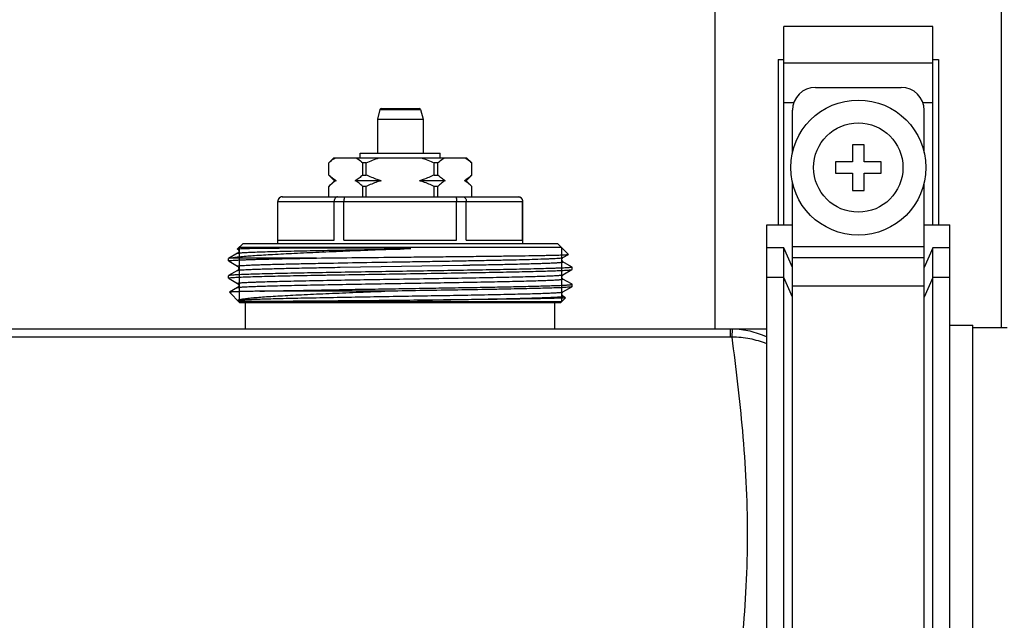
# Model space of a CAD drawing. Units: millimetres. Extents: x 0 to 841, y 0 to 594.
# Drawn here: x 449 to 535, y 184 to 236 of the extents above; entities that cross this region are included whole.
import ezdxf

# ---------------------------------------------------------------- set-up
doc = ezdxf.new("R2010")
doc.units = ezdxf.units.MM
doc.header["$LTSCALE"] = 46.255
doc.layers.get('0').update_dxf_attribs({"linetype": 'CONTINUOUS'})
doc.layers.add('A_STD', color=7, linetype='CONTINUOUS')

msp = doc.modelspace()

# ---------------------------------------------------------------- linework, layer by layer
at = {"color": 7, "linetype": 'Continuous'}
for p, q in [((509.993, 209.124), (509.993, 373.324)), ((534.993, 209.224), (534.993, 373.224)), ((528.993, 235.555), (515.993, 235.555)), ((515.993, 218.224), (515.993, 235.555)), ((528.993, 218.224), (528.993, 235.555)), ((515.493, 232.668), (515.993, 232.668)), ((515.493, 232.668), (515.493, 218.224)), ((515.993, 232.379), (528.993, 232.379)), ((528.993, 232.668), (529.493, 232.668)), ((529.493, 232.668), (529.493, 218.224)), ((518.743, 230.224), (526.243, 230.224)), ((515.993, 228.915), (516.868, 228.915)), ((528.119, 228.915), (528.993, 228.915)), ((480.723, 228.3), (480.493, 227.441)), ((480.723, 228.3), (484.263, 228.3)), ((480.82, 228.374), (484.167, 228.374)), ((484.263, 228.3), (484.493, 227.441)), ((516.743, 224.546), (516.743, 228.224)), ((528.243, 224.546), (528.243, 228.224)), ((480.493, 227.441), (484.493, 227.441)), ((480.493, 227.441), (480.493, 224.474)), ((484.493, 227.441), (484.493, 224.474)), ((478.993, 224.474), (485.993, 224.474)), ((478.993, 224.074), (478.993, 224.474)), ((485.993, 224.074), (485.993, 224.474)), ((522.993, 225.224), (521.993, 225.224)), ((521.993, 225.224), (521.993, 223.724)), ((522.993, 223.724), (522.993, 225.224)), ((476.243, 223.624), (476.693, 224.074)), ((476.246, 223.624), (476.243, 223.624)), ((476.243, 222.574), (476.243, 223.624)), ((476.246, 222.574), (476.246, 223.624)), ((476.693, 224.074), (488.293, 224.074)), ((479.525, 223.624), (479.214, 223.624)), ((479.214, 222.574), (479.214, 223.624)), ((479.525, 222.574), (479.525, 223.624)), ((485.772, 223.624), (485.462, 223.624)), ((485.462, 222.574), (485.462, 223.624)), ((485.772, 222.574), (485.772, 223.624)), ((488.743, 223.624), (488.293, 224.074)), ((488.743, 223.624), (488.741, 223.624)), ((488.741, 222.574), (488.741, 223.624)), ((488.743, 222.574), (488.743, 223.624)), ((521.993, 223.724), (520.493, 223.724)), ((520.493, 223.724), (520.493, 222.724)), ((524.493, 223.724), (522.993, 223.724)), ((524.493, 222.724), (524.493, 223.724)), ((520.493, 222.724), (521.993, 222.724)), ((521.993, 222.724), (521.993, 221.224)), ((522.993, 222.724), (524.493, 222.724)), ((522.993, 221.224), (522.993, 222.724)), ((476.243, 222.574), (476.246, 222.574)), ((476.243, 222.574), (476.743, 222.074)), ((476.743, 222.074), (476.243, 221.574)), ((476.892, 222.074), (476.743, 222.074)), ((480.816, 222.074), (478.569, 222.074)), ((479.214, 222.574), (479.525, 222.574)), ((486.418, 222.074), (484.17, 222.074)), ((485.462, 222.574), (485.772, 222.574)), ((488.243, 222.074), (488.095, 222.074)), ((488.743, 222.574), (488.243, 222.074)), ((488.243, 222.074), (488.743, 221.574)), ((488.741, 222.574), (488.743, 222.574)), ((516.743, 167.044), (516.743, 221.902)), ((528.243, 167.044), (528.243, 221.902)), ((476.246, 221.574), (476.243, 221.574)), ((476.243, 220.674), (476.243, 221.574)), ((476.246, 220.674), (476.246, 221.574)), ((479.525, 221.574), (479.214, 221.574)), ((479.214, 220.674), (479.214, 221.574)), ((479.525, 220.674), (479.525, 221.574)), ((485.772, 221.574), (485.462, 221.574)), ((485.462, 220.674), (485.462, 221.574)), ((485.772, 220.674), (485.772, 221.574)), ((488.743, 221.574), (488.741, 221.574)), ((488.741, 220.674), (488.741, 221.574)), ((488.743, 220.674), (488.743, 221.574)), ((521.993, 221.224), (522.993, 221.224)), ((471.793, 220.274), (493.193, 220.274)), ((471.793, 216.574), (471.793, 220.274)), ((471.804, 216.874), (471.804, 220.274)), ((472.193, 220.674), (492.793, 220.674)), ((476.728, 216.874), (476.728, 220.274)), ((477.57, 216.874), (477.57, 220.274)), ((487.417, 216.874), (487.417, 220.274)), ((488.259, 216.874), (488.259, 220.274)), ((493.182, 216.874), (493.182, 220.274)), ((493.193, 216.574), (493.193, 220.274)), ((514.493, 218.224), (516.743, 218.224)), ((514.493, 167.379), (514.493, 218.224)), ((528.243, 218.224), (530.493, 218.224)), ((530.493, 167.379), (530.493, 218.224)), ((471.804, 216.874), (476.728, 216.874)), ((477.57, 216.874), (487.417, 216.874)), ((488.259, 216.874), (493.182, 216.874)), ((468.289, 216.108), (468.283, 216.114)), ((468.284, 216.115), (468.743, 216.574)), ((496.573, 216.244), (468.413, 216.244)), ((496.243, 216.574), (468.743, 216.574)), ((497.178, 215.639), (496.243, 216.574)), ((515.993, 216.211), (514.493, 216.211)), ((516.743, 214.488), (515.993, 216.211)), ((515.993, 156.894), (515.993, 216.211)), ((516.743, 216.342), (528.243, 216.342)), ((528.993, 216.211), (528.243, 214.488)), ((530.493, 216.211), (528.993, 216.211)), ((528.993, 156.894), (528.993, 216.211)), ((467.499, 215.284), (467.493, 215.278)), ((467.493, 215.071), (467.493, 215.278)), ((468.289, 215.741), (467.499, 215.284)), ((467.499, 215.064), (467.541, 215.04)), ((467.541, 215.04), (468.289, 214.608)), ((475.177, 215.324), (467.779, 215.324)), ((496.697, 215.358), (497.177, 215.635)), ((497.451, 214.556), (496.697, 214.991)), ((497.177, 215.635), (497.178, 215.639)), ((516.743, 215.358), (528.243, 215.358)), ((468.289, 214.241), (467.499, 213.784)), ((476.193, 214.88), (476.237, 214.881)), ((477.242, 214.519), (487.945, 214.703)), ((487.945, 214.703), (487.962, 214.703)), ((487.962, 214.703), (488.052, 214.705)), ((488.052, 214.705), (488.576, 214.714)), ((488.576, 214.714), (488.593, 214.715)), ((488.593, 214.715), (488.663, 214.716)), ((496.697, 213.858), (497.488, 214.314)), ((497.488, 214.534), (497.451, 214.556)), ((497.488, 214.534), (497.493, 214.528)), ((497.488, 214.314), (497.493, 214.321)), ((497.493, 214.321), (497.493, 214.528)), ((467.499, 213.784), (467.493, 213.778)), ((467.493, 213.571), (467.493, 213.778)), ((467.493, 213.571), (467.499, 213.564)), ((467.499, 213.564), (467.541, 213.54)), ((467.541, 213.54), (468.289, 213.108)), ((496.697, 213.491), (496.697, 213.491)), ((497.451, 213.056), (496.697, 213.491)), ((515.993, 213.629), (514.493, 213.629)), ((516.743, 211.905), (515.993, 213.629)), ((528.993, 213.629), (528.243, 211.905)), ((530.493, 213.629), (528.993, 213.629)), ((468.289, 212.741), (467.588, 212.336)), ((468.289, 212.741), (468.289, 212.741)), ((481.136, 212.424), (470.235, 212.424)), ((496.697, 212.358), (497.488, 212.814)), ((497.488, 213.034), (497.451, 213.056)), ((497.493, 213.028), (497.488, 213.034)), ((497.493, 212.821), (497.493, 213.028)), ((516.743, 212.89), (528.243, 212.89)), ((467.588, 212.336), (467.586, 212.331)), ((468.493, 211.424), (467.586, 212.331)), ((496.493, 211.424), (496.925, 211.856)), ((496.697, 211.991), (496.697, 211.991)), ((496.923, 211.86), (496.697, 211.991)), ((496.925, 211.856), (496.923, 211.86)), ((496.573, 211.504), (468.413, 211.504)), ((496.493, 211.424), (468.493, 211.424)), ((468.993, 209.124), (468.993, 211.424)), ((495.993, 209.124), (495.993, 211.424)), ((514.493, 209.124), (200.493, 209.124)), ((511.324, 208.413), (511.324, 209.124)), ((535.493, 209.224), (532.493, 209.224)), ((511.324, 208.413), (203.663, 208.413))]:
    msp.add_line(p, q, dxfattribs=at)
at = {"color": 2, "linetype": 'Continuous'}
for p, q in [((468.413, 216.244), (468.413, 211.504)), ((496.573, 216.244), (496.573, 211.504))]:
    msp.add_line(p, q, dxfattribs=at)
at = {"color": 7, "linetype": 'Continuous'}
for radius in [5.9, 3.9]:
    msp.add_circle((522.493, 223.224), radius, dxfattribs=at)
for centre, radius, start, end in [((518.743, 228.224), 2, 90, 180), ((526.243, 228.224), 2, 0, 90), ((480.82, 228.274), 0.1, 90, 165), ((484.167, 228.274), 0.1, 15, 90), ((472.193, 220.274), 0.4, 90, 180), ((472.2, 220.283), 0.392, 90.00904, 96.18887), ((492.793, 220.274), 0.4, 0, 90), ((468.203, 215.952), 0.178, 43.30379, 50.32354), ((511.324, 201.921), 7.203, 88.45017, 90.00135), ((511.324, 203.015), 5.398, 88.38631, 90.00134)]:
    msp.add_arc(centre, radius, start, end, dxfattribs=at)
for points, knots in [([(476.246, 223.624), (476.291, 223.667), (476.468, 223.83), (476.659, 223.979), (476.81, 224.074)], [0, 0, 0, 0, 0.259275, 1, 1, 1, 1]), ([(478.651, 224.074), (478.7, 224.043), (478.899, 223.908), (479.082, 223.75), (479.214, 223.624)], [0, 0, 0, 0, 0.240707, 1, 1, 1, 1]), ([(485.772, 223.624), (485.817, 223.667), (485.995, 223.83), (486.185, 223.979), (486.336, 224.074)], [0, 0, 0, 0, 0.259275, 1, 1, 1, 1]), ([(488.177, 224.074), (488.226, 224.043), (488.425, 223.908), (488.608, 223.75), (488.741, 223.624)], [0, 0, 0, 0, 0.240707, 1, 1, 1, 1]), ([(476.892, 222.074), (476.777, 222.141), (476.553, 222.298), (476.348, 222.478), (476.246, 222.574)], [0, 0, 0, 0, 0.485559, 1, 1, 1, 1]), ([(476.892, 222.074), (476.777, 222.008), (476.553, 221.851), (476.348, 221.671), (476.246, 221.574)], [0, 0, 0, 0, 0.485559, 1, 1, 1, 1]), ([(479.214, 222.574), (479.113, 222.478), (478.908, 222.298), (478.683, 222.141), (478.569, 222.074)], [0, 0, 0, 0, 0.514442, 1, 1, 1, 1]), ([(479.214, 221.574), (479.113, 221.671), (478.908, 221.851), (478.683, 222.008), (478.569, 222.074)], [0, 0, 0, 0, 0.514442, 1, 1, 1, 1]), ([(480.816, 222.074), (480.705, 222.107), (480.265, 222.247), (479.838, 222.426), (479.525, 222.574)], [0, 0, 0, 0, 0.250086, 1, 1, 1, 1]), ([(480.816, 222.074), (480.705, 222.042), (480.265, 221.902), (479.838, 221.723), (479.525, 221.574)], [0, 0, 0, 0, 0.250086, 1, 1, 1, 1]), ([(485.462, 222.574), (485.149, 222.426), (484.722, 222.247), (484.281, 222.107), (484.17, 222.074)], [0, 0, 0, 0, 0.749914, 1, 1, 1, 1]), ([(485.462, 221.574), (485.149, 221.723), (484.722, 221.902), (484.281, 222.042), (484.17, 222.074)], [0, 0, 0, 0, 0.749914, 1, 1, 1, 1]), ([(486.418, 222.074), (486.304, 222.141), (486.079, 222.298), (485.874, 222.478), (485.772, 222.574)], [0, 0, 0, 0, 0.485559, 1, 1, 1, 1]), ([(486.418, 222.074), (486.304, 222.008), (486.079, 221.851), (485.874, 221.671), (485.772, 221.574)], [0, 0, 0, 0, 0.485559, 1, 1, 1, 1]), ([(488.741, 222.574), (488.639, 222.478), (488.434, 222.298), (488.209, 222.141), (488.095, 222.074)], [0, 0, 0, 0, 0.514442, 1, 1, 1, 1]), ([(488.741, 221.574), (488.639, 221.671), (488.434, 221.851), (488.209, 222.008), (488.095, 222.074)], [0, 0, 0, 0, 0.514442, 1, 1, 1, 1]), ([(472.158, 220.672), (472.111, 220.667), (472.017, 220.639), (471.9, 220.549), (471.823, 220.422), (471.804, 220.324), (471.804, 220.274)], [0, 0, 0, 0, 0.245669, 0.493926, 0.745684, 1, 1, 1, 1]), ([(477.025, 220.674), (476.986, 220.674), (476.904, 220.651), (476.806, 220.56), (476.742, 220.428), (476.728, 220.327), (476.728, 220.274)], [0, 0, 0, 0, 0.212154, 0.447411, 0.713328, 1, 1, 1, 1]), ([(477.668, 220.674), (477.652, 220.674), (477.629, 220.647), (477.612, 220.606), (477.597, 220.556), (477.586, 220.496), (477.573, 220.401), (477.57, 220.326), (477.57, 220.274)], [0, 0, 0, 0, 0.112014, 0.205918, 0.326529, 0.471196, 0.63567, 1, 1, 1, 1]), ([(487.318, 220.674), (487.334, 220.674), (487.357, 220.647), (487.375, 220.606), (487.389, 220.556), (487.401, 220.496), (487.413, 220.401), (487.417, 220.326), (487.417, 220.274)], [0, 0, 0, 0, 0.112014, 0.205918, 0.326529, 0.471196, 0.63567, 1, 1, 1, 1]), ([(487.962, 220.674), (488, 220.674), (488.083, 220.651), (488.18, 220.56), (488.244, 220.428), (488.259, 220.327), (488.259, 220.274)], [0, 0, 0, 0, 0.212154, 0.447411, 0.713328, 1, 1, 1, 1]), ([(492.787, 220.674), (492.837, 220.674), (492.941, 220.654), (493.072, 220.566), (493.161, 220.433), (493.182, 220.327), (493.182, 220.274)], [0, 0, 0, 0, 0.2456, 0.493625, 0.745376, 1, 1, 1, 1]), ([(482.822, 216.114), (481.139, 216.047), (478.667, 215.951), (475.474, 215.817), (473.332, 215.72), (471.456, 215.625), (469.901, 215.53), (468.826, 215.448), (468.16, 215.378), (467.894, 215.343), (467.779, 215.324)], [0, 0, 0, 0, 0.335353, 0.492586, 0.636304, 0.762205, 0.866614, 0.946583, 0.97671, 1, 1, 1, 1]), ([(468.284, 216.115), (468.287, 216.118), (468.303, 216.121), (468.333, 216.126), (468.381, 216.13), (468.418, 216.133), (468.439, 216.135)], [0, 0, 0, 0, 0.092805, 0.289304, 0.591609, 1, 1, 1, 1]), ([(468.289, 215.741), (468.301, 215.747), (468.338, 215.755), (468.408, 215.767), (468.513, 215.777), (468.651, 215.789), (468.823, 215.8), (469.027, 215.812), (469.263, 215.823), (469.64, 215.84), (470.188, 215.86), (470.931, 215.883), (471.786, 215.906), (472.742, 215.929), (473.792, 215.952), (475.349, 215.984), (477.445, 216.023), (480.086, 216.068), (481.9, 216.099), (482.822, 216.114)], [0, 0, 0, 0, 0.002681, 0.007633, 0.014881, 0.02442, 0.03623, 0.050284, 0.066552, 0.084995, 0.128225, 0.179563, 0.238524, 0.304542, 0.376988, 0.455171, 0.625711, 0.809652, 1, 1, 1, 1]), ([(468.289, 216.108), (468.291, 216.107), (468.301, 216.101), (468.31, 216.095), (468.317, 216.089)], [0, 0, 0, 0, 0.1912, 1, 1, 1, 1]), ([(468.333, 216.074), (468.343, 216.063), (468.364, 216.034), (468.387, 215.983), (468.396, 215.923), (468.384, 215.848), (468.346, 215.783), (468.305, 215.75), (468.289, 215.741)], [0, 0, 0, 0, 0.121721, 0.273, 0.433258, 0.592336, 0.861098, 1, 1, 1, 1]), ([(468.439, 216.135), (468.524, 216.14), (468.734, 216.149), (469.308, 216.166), (470.304, 216.182), (471.806, 216.199), (473.298, 216.21), (474.663, 216.217), (475.794, 216.221), (476.983, 216.224), (478.005, 216.225), (478.844, 216.224), (479.486, 216.223), (480.135, 216.221), (480.788, 216.218), (481.335, 216.214), (481.775, 216.21), (482.105, 216.206), (482.435, 216.201), (482.711, 216.195), (482.931, 216.19), (483.069, 216.186), (483.179, 216.181), (483.248, 216.178), (483.296, 216.175), (483.324, 216.173), (483.344, 216.171), (483.361, 216.169), (483.375, 216.168), (483.385, 216.166), (483.396, 216.165), (483.404, 216.163), (483.417, 216.158), (483.408, 216.154), (483.406, 216.153)], [0, 0, 0, 0, 0.017066, 0.042074, 0.11503, 0.216395, 0.342687, 0.413846, 0.489538, 0.569105, 0.651855, 0.6942, 0.73707, 0.780373, 0.824018, 0.867913, 0.889925, 0.911966, 0.934026, 0.956095, 0.96713, 0.978165, 0.983683, 0.9892, 0.991959, 0.993338, 0.994717, 0.996096, 0.996784, 0.997472, 0.998158, 0.998834, 0.999422, 1, 1, 1, 1]), ([(483.406, 216.153), (483.394, 216.15), (483.37, 216.147), (483.322, 216.141), (483.262, 216.137), (483.189, 216.132), (483.091, 216.126), (482.969, 216.12), (482.871, 216.116), (482.822, 216.114)], [0, 0, 0, 0, 0.061041, 0.123072, 0.247744, 0.372774, 0.498002, 0.748832, 1, 1, 1, 1]), ([(467.493, 215.071), (467.493, 215.075), (467.507, 215.082), (467.531, 215.088), (467.573, 215.096), (467.63, 215.104), (467.705, 215.111), (467.835, 215.123), (468.039, 215.136), (468.331, 215.152), (468.686, 215.167), (469.101, 215.183), (469.575, 215.199), (470.106, 215.214), (470.92, 215.236), (472.061, 215.263), (473.562, 215.294), (474.621, 215.314), (475.177, 215.324)], [0, 0, 0, 0, 0.001486, 0.004863, 0.010315, 0.017873, 0.027543, 0.039318, 0.069136, 0.107217, 0.153393, 0.207469, 0.269205, 0.338335, 0.414553, 0.586888, 0.783186, 1, 1, 1, 1]), ([(467.499, 215.064), (467.498, 215.065), (467.496, 215.066), (467.493, 215.069), (467.493, 215.071)], [0, 0, 0, 0, 0.336669, 1, 1, 1, 1]), ([(467.779, 215.324), (467.742, 215.321), (467.678, 215.316), (467.595, 215.306), (467.538, 215.297), (467.508, 215.29), (467.499, 215.284)], [0, 0, 0, 0, 0.387046, 0.682633, 0.886539, 1, 1, 1, 1]), ([(475.177, 215.324), (476.357, 215.338), (478.793, 215.364), (481.862, 215.395), (484.373, 215.421), (486.227, 215.44), (488.018, 215.459), (489.716, 215.478), (491.293, 215.497), (492.723, 215.517), (493.812, 215.533), (494.591, 215.547), (495.102, 215.556), (495.56, 215.566), (495.964, 215.576), (496.31, 215.585), (496.6, 215.595), (496.804, 215.603), (496.937, 215.61), (497.015, 215.615), (497.077, 215.62), (497.124, 215.624), (497.156, 215.629), (497.172, 215.632), (497.177, 215.635)], [0, 0, 0, 0, 0.160786, 0.332198, 0.418443, 0.503176, 0.585011, 0.662605, 0.734679, 0.800039, 0.857598, 0.883145, 0.906392, 0.92724, 0.945602, 0.961399, 0.974566, 0.985044, 0.989262, 0.992792, 0.995631, 0.997777, 0.99923, 1, 1, 1, 1]), ([(476.237, 214.881), (477.353, 214.902), (479.644, 214.942), (482.523, 214.99), (484.862, 215.03), (486.579, 215.059), (488.232, 215.089), (489.797, 215.118), (491.247, 215.148), (492.561, 215.177), (493.718, 215.207), (494.576, 215.232), (495.171, 215.253), (495.544, 215.267), (495.867, 215.282), (496.137, 215.297), (496.354, 215.311), (496.501, 215.324), (496.592, 215.335), (496.64, 215.342), (496.673, 215.349), (496.691, 215.354), (496.697, 215.358)], [0, 0, 0, 0, 0.163532, 0.335878, 0.42202, 0.506352, 0.58756, 0.664382, 0.735622, 0.800172, 0.857027, 0.905304, 0.925986, 0.944254, 0.960037, 0.973275, 0.983918, 0.991928, 0.994938, 0.997283, 0.998966, 1, 1, 1, 1]), ([(488.663, 214.716), (489.254, 214.727), (490.38, 214.749), (491.976, 214.783), (493.189, 214.812), (494.053, 214.835), (494.614, 214.852), (495.113, 214.869), (495.546, 214.886), (495.865, 214.901), (496.085, 214.913), (496.225, 214.922), (496.347, 214.93), (496.451, 214.939), (496.536, 214.947), (496.604, 214.955), (496.653, 214.963), (496.684, 214.971), (496.698, 214.977), (496.704, 214.981), (496.703, 214.988), (496.699, 214.99), (496.697, 214.991)], [0, 0, 0, 0, 0.219787, 0.419229, 0.594209, 0.671375, 0.741117, 0.803073, 0.856927, 0.902401, 0.921921, 0.939265, 0.95441, 0.967336, 0.978032, 0.98649, 0.992708, 0.996704, 0.997901, 0.998633, 0.99917, 1, 1, 1, 1]), ([(496.697, 214.991), (496.636, 215.026), (496.551, 215.174), (496.636, 215.323), (496.697, 215.358)], [0, 0, 0, 0, 0.500712, 1, 1, 1, 1]), ([(467.493, 213.571), (467.493, 213.573), (467.5, 213.579), (467.513, 213.584), (467.536, 213.589), (467.583, 213.598), (467.664, 213.608), (467.788, 213.619), (467.946, 213.63), (468.139, 213.642), (468.366, 213.653), (468.626, 213.665), (468.919, 213.676), (469.374, 213.692), (470.018, 213.712), (470.878, 213.735), (471.848, 213.758), (472.918, 213.781), (474.079, 213.804), (475.32, 213.827), (477.099, 213.859), (479.429, 213.897), (482.289, 213.943), (485.157, 213.988), (487.925, 214.034), (490.12, 214.073), (491.748, 214.104), (492.846, 214.128), (493.845, 214.151), (494.737, 214.173), (495.513, 214.196), (496.084, 214.216), (496.477, 214.232), (496.723, 214.244), (496.935, 214.255), (497.113, 214.267), (497.257, 214.278), (497.365, 214.289), (497.434, 214.299), (497.47, 214.308), (497.483, 214.312), (497.488, 214.314)], [0, 0, 0, 0, 0.000244, 0.000728, 0.001492, 0.002544, 0.005519, 0.009658, 0.014954, 0.021395, 0.028968, 0.037653, 0.047433, 0.058284, 0.083091, 0.111842, 0.144267, 0.180057, 0.218874, 0.260353, 0.3041, 0.396725, 0.493255, 0.590045, 0.683442, 0.769919, 0.809529, 0.846213, 0.879623, 0.909444, 0.935395, 0.95723, 0.966538, 0.974744, 0.981829, 0.987775, 0.992571, 0.996206, 0.998677, 0.999479, 1, 1, 1, 1]), ([(497.493, 214.528), (497.493, 214.525), (497.487, 214.52), (497.473, 214.515), (497.451, 214.509), (497.404, 214.501), (497.322, 214.491), (497.199, 214.48), (497.04, 214.469), (496.847, 214.457), (496.621, 214.446), (496.36, 214.434), (496.067, 214.423), (495.613, 214.407), (494.969, 214.387), (494.109, 214.364), (493.139, 214.341), (492.069, 214.318), (490.907, 214.295), (489.667, 214.272), (487.888, 214.24), (485.558, 214.202), (482.698, 214.156), (479.829, 214.11), (477.062, 214.065), (474.866, 214.026), (473.238, 213.994), (472.141, 213.971), (471.142, 213.948), (470.25, 213.925), (469.474, 213.902), (468.903, 213.883), (468.51, 213.866), (468.264, 213.855), (468.052, 213.843), (467.874, 213.832), (467.73, 213.821), (467.622, 213.81), (467.553, 213.8), (467.516, 213.791), (467.504, 213.787), (467.499, 213.784)], [0, 0, 0, 0, 0.000244, 0.000728, 0.001492, 0.002544, 0.005519, 0.009658, 0.014954, 0.021395, 0.028968, 0.037653, 0.047433, 0.058283, 0.08309, 0.111842, 0.144267, 0.180057, 0.218875, 0.260353, 0.3041, 0.396725, 0.493254, 0.590045, 0.683442, 0.769919, 0.809529, 0.846213, 0.879623, 0.909444, 0.935394, 0.95723, 0.966538, 0.974744, 0.981829, 0.987775, 0.992571, 0.996206, 0.998677, 0.999479, 1, 1, 1, 1]), ([(468.289, 214.608), (468.263, 214.623), (468.383, 214.644), (468.442, 214.651), (468.533, 214.66), (468.632, 214.668), (468.804, 214.68), (469.06, 214.695), (469.42, 214.712), (469.845, 214.728), (470.334, 214.745), (470.886, 214.762), (471.736, 214.786), (472.93, 214.814), (474.501, 214.848), (475.611, 214.869), (476.193, 214.88)], [0, 0, 0, 0, 0.011617, 0.020064, 0.03075, 0.043667, 0.058805, 0.095662, 0.141142, 0.195017, 0.257016, 0.326827, 0.404096, 0.579405, 0.779391, 1, 1, 1, 1]), ([(468.289, 214.608), (468.311, 214.596), (468.366, 214.546), (468.411, 214.424), (468.366, 214.304), (468.311, 214.253), (468.289, 214.241)], [0, 0, 0, 0, 0.173531, 0.501539, 0.826243, 1, 1, 1, 1]), ([(468.289, 214.241), (468.297, 214.245), (468.32, 214.251), (468.363, 214.26), (468.425, 214.268), (468.505, 214.276), (468.604, 214.285), (468.772, 214.297), (469.028, 214.312), (469.387, 214.329), (469.816, 214.346), (470.312, 214.363), (470.872, 214.381), (471.494, 214.398), (472.435, 214.422), (473.739, 214.451), (475.434, 214.485), (476.623, 214.507), (477.242, 214.519)], [0, 0, 0, 0, 0.00289, 0.007801, 0.014769, 0.023794, 0.034872, 0.047994, 0.080299, 0.120544, 0.168524, 0.223984, 0.286636, 0.356149, 0.432156, 0.602017, 0.792638, 1, 1, 1, 1]), ([(468.289, 213.108), (468.287, 213.109), (468.281, 213.113), (468.287, 213.122), (468.3, 213.126), (468.32, 213.133), (468.348, 213.138), (468.385, 213.144), (468.431, 213.15), (468.508, 213.158), (468.626, 213.168), (468.792, 213.179), (468.992, 213.191), (469.224, 213.203), (469.487, 213.214), (469.783, 213.226), (470.108, 213.237), (470.904, 213.263), (472.29, 213.3), (474.365, 213.346), (476.751, 213.391), (479.358, 213.437), (482.086, 213.483), (484.829, 213.529), (487.483, 213.575), (489.591, 213.614), (491.157, 213.646), (492.214, 213.669), (493.177, 213.693), (494.037, 213.716), (494.786, 213.739), (495.337, 213.759), (495.717, 213.775), (495.955, 213.787), (496.16, 213.798), (496.333, 213.81), (496.472, 213.821), (496.578, 213.832), (496.649, 213.844), (496.686, 213.851), (496.697, 213.858)], [0, 0, 0, 0, 0.000291, 0.000518, 0.000965, 0.001693, 0.002712, 0.004025, 0.005635, 0.00754, 0.012236, 0.018102, 0.025128, 0.033297, 0.042588, 0.052982, 0.064452, 0.076971, 0.136901, 0.21079, 0.2958, 0.388667, 0.485824, 0.583538, 0.678055, 0.765745, 0.805963, 0.843239, 0.877214, 0.907562, 0.933991, 0.956247, 0.965742, 0.974118, 0.981354, 0.987433, 0.992344, 0.996074, 0.998622, 1, 1, 1, 1]), ([(468.289, 212.741), (468.301, 212.747), (468.338, 212.755), (468.409, 212.767), (468.515, 212.777), (468.654, 212.789), (468.826, 212.8), (469.032, 212.812), (469.269, 212.824), (469.649, 212.84), (470.2, 212.86), (470.949, 212.883), (471.809, 212.906), (472.772, 212.929), (473.828, 212.953), (475.394, 212.985), (477.502, 213.024), (480.155, 213.07), (482.898, 213.116), (485.626, 213.162), (488.233, 213.207), (490.62, 213.253), (492.428, 213.293), (493.696, 213.325), (494.383, 213.345), (494.877, 213.361), (495.203, 213.373), (495.498, 213.385), (495.762, 213.396), (495.994, 213.408), (496.193, 213.419), (496.36, 213.431), (496.478, 213.441), (496.555, 213.449), (496.601, 213.455), (496.638, 213.461), (496.666, 213.466), (496.686, 213.472), (496.699, 213.476), (496.705, 213.486), (496.7, 213.489), (496.697, 213.491)], [0, 0, 0, 0, 0.001378, 0.003925, 0.007655, 0.012565, 0.018643, 0.025878, 0.034252, 0.043745, 0.065998, 0.092422, 0.122765, 0.156735, 0.194005, 0.234217, 0.321895, 0.4164, 0.514104, 0.611254, 0.704118, 0.78913, 0.863026, 0.894899, 0.922969, 0.935492, 0.946967, 0.957365, 0.966662, 0.974836, 0.981867, 0.98774, 0.992441, 0.99435, 0.995962, 0.997279, 0.998301, 0.999032, 0.999483, 0.999712, 1, 1, 1, 1]), ([(496.697, 213.491), (496.636, 213.526), (496.55, 213.675), (496.637, 213.823), (496.697, 213.858)], [0, 0, 0, 0, 0.504172, 1, 1, 1, 1]), ([(470.235, 212.424), (470.039, 212.421), (469.669, 212.414), (469.149, 212.403), (468.702, 212.392), (468.329, 212.381), (468.065, 212.372), (467.893, 212.364), (467.794, 212.359), (467.714, 212.353), (467.654, 212.348), (467.614, 212.342), (467.594, 212.339), (467.588, 212.336)], [0, 0, 0, 0, 0.222404, 0.418802, 0.587997, 0.729108, 0.841382, 0.886498, 0.924185, 0.954396, 0.977093, 0.992268, 1, 1, 1, 1]), ([(468.29, 213.108), (468.35, 213.073), (468.436, 212.925), (468.351, 212.776), (468.289, 212.741)], [0, 0, 0, 0, 0.495828, 1, 1, 1, 1]), ([(468.331, 211.634), (468.342, 211.645), (468.379, 211.665), (468.449, 211.689), (468.548, 211.713), (468.674, 211.738), (468.828, 211.763), (469.088, 211.798), (469.479, 211.841), (470.026, 211.89), (470.672, 211.939), (471.412, 211.988), (472.24, 212.037), (473.15, 212.086), (474.504, 212.153), (476.343, 212.235), (478.685, 212.331), (480.305, 212.393), (481.136, 212.424)], [0, 0, 0, 0, 0.003756, 0.009524, 0.017404, 0.027421, 0.039569, 0.05383, 0.088594, 0.131438, 0.182017, 0.239923, 0.304687, 0.375798, 0.452692, 0.62141, 0.80568, 1, 1, 1, 1]), ([(470.235, 212.424), (471.332, 212.455), (473.823, 212.508), (477.079, 212.565), (480.024, 212.613), (482.362, 212.651), (484.704, 212.688), (486.99, 212.725), (489.165, 212.762), (490.882, 212.794), (492.159, 212.82), (493.031, 212.838), (493.837, 212.857), (494.572, 212.876), (495.232, 212.895), (495.813, 212.913), (496.31, 212.932), (496.671, 212.948), (496.916, 212.961), (497.067, 212.97), (497.194, 212.98), (497.299, 212.989), (497.381, 212.998), (497.439, 213.007), (497.474, 213.015), (497.489, 213.021), (497.493, 213.026), (497.493, 213.028)], [0, 0, 0, 0, 0.120762, 0.274058, 0.358253, 0.444721, 0.53131, 0.615864, 0.696279, 0.770552, 0.804801, 0.836836, 0.866458, 0.893481, 0.917739, 0.939079, 0.95737, 0.972498, 0.978847, 0.984371, 0.989064, 0.992919, 0.995931, 0.9981, 0.999431, 0.999797, 1, 1, 1, 1]), ([(497.488, 212.814), (497.483, 212.812), (497.469, 212.807), (497.429, 212.798), (497.355, 212.788), (497.236, 212.776), (497.08, 212.764), (496.885, 212.752), (496.653, 212.74), (496.383, 212.728), (495.953, 212.711), (495.329, 212.691), (494.481, 212.667), (493.508, 212.642), (492.42, 212.618), (491.23, 212.594), (489.472, 212.561), (487.116, 212.52), (484.17, 212.473), (482.155, 212.441), (481.136, 212.424)], [0, 0, 0, 0, 0.001014, 0.002599, 0.007521, 0.014796, 0.024411, 0.036347, 0.050574, 0.067055, 0.08575, 0.129578, 0.181605, 0.241291, 0.308012, 0.381076, 0.459723, 0.630436, 0.813053, 1, 1, 1, 1]), ([(497.493, 212.821), (497.493, 212.82), (497.493, 212.817), (497.49, 212.816), (497.488, 212.814)], [0, 0, 0, 0, 0.187929, 1, 1, 1, 1]), ([(468.529, 211.541), (468.504, 211.543), (468.459, 211.547), (468.404, 211.556), (468.371, 211.568), (468.347, 211.582), (468.328, 211.598), (468.32, 211.622), (468.327, 211.631), (468.331, 211.634)], [0, 0, 0, 0, 0.300765, 0.543054, 0.656312, 0.727041, 0.870778, 0.944579, 1, 1, 1, 1]), ([(468.331, 211.634), (468.354, 211.639), (468.412, 211.648), (468.569, 211.664), (468.843, 211.683), (469.263, 211.705), (469.801, 211.727), (470.453, 211.749), (471.214, 211.771), (472.075, 211.794), (473.402, 211.825), (475.25, 211.863), (477.644, 211.907), (480.212, 211.952), (482.862, 211.996), (485.498, 212.041), (488.027, 212.085), (490.026, 212.123), (491.503, 212.154), (492.497, 212.176), (493.401, 212.198), (494.207, 212.221), (494.908, 212.243), (495.498, 212.265), (495.918, 212.284), (496.194, 212.301), (496.355, 212.312), (496.485, 212.323), (496.584, 212.333), (496.651, 212.344), (496.687, 212.352), (496.697, 212.358)], [0, 0, 0, 0, 0.002522, 0.006149, 0.016693, 0.031553, 0.0506, 0.073664, 0.100541, 0.13099, 0.164739, 0.240899, 0.326299, 0.417884, 0.512379, 0.606405, 0.696597, 0.779731, 0.817708, 0.852833, 0.884788, 0.91329, 0.938082, 0.958943, 0.975688, 0.98247, 0.98817, 0.992777, 0.996285, 0.998688, 1, 1, 1, 1]), ([(484.01, 211.634), (483.109, 211.625), (481.324, 211.607), (478.701, 211.584), (476.221, 211.564), (473.971, 211.548), (472.278, 211.536), (471.099, 211.529), (470.365, 211.526), (469.741, 211.524), (469.232, 211.525), (468.841, 211.528), (468.619, 211.534), (468.529, 211.541)], [0, 0, 0, 0, 0.174547, 0.345984, 0.508168, 0.655258, 0.781958, 0.836212, 0.883747, 0.924156, 0.957118, 0.982415, 1, 1, 1, 1]), ([(484.01, 211.634), (484.875, 211.649), (486.557, 211.678), (488.98, 211.721), (491.178, 211.765), (493.075, 211.808), (494.338, 211.843), (495.059, 211.868), (495.354, 211.879), (495.621, 211.89), (495.859, 211.901), (496.068, 211.912), (496.247, 211.923), (496.397, 211.934), (496.503, 211.943), (496.572, 211.951), (496.613, 211.957), (496.646, 211.962), (496.671, 211.967), (496.689, 211.973), (496.7, 211.977), (496.705, 211.986), (496.7, 211.989), (496.697, 211.991)], [0, 0, 0, 0, 0.204094, 0.396956, 0.571914, 0.722891, 0.844653, 0.870011, 0.893218, 0.914225, 0.932988, 0.949464, 0.963621, 0.975429, 0.984863, 0.988686, 0.991912, 0.994541, 0.996575, 0.998022, 0.998909, 0.999377, 1, 1, 1, 1]), ([(496.925, 211.856), (496.923, 211.854), (496.915, 211.852), (496.901, 211.848), (496.879, 211.845), (496.835, 211.84), (496.761, 211.834), (496.65, 211.828), (496.511, 211.821), (496.342, 211.814), (496.145, 211.807), (495.826, 211.798), (495.359, 211.786), (494.72, 211.772), (493.98, 211.759), (493.144, 211.745), (492.22, 211.731), (491.216, 211.717), (490.14, 211.704), (488.586, 211.685), (486.536, 211.662), (484.867, 211.644), (484.01, 211.634)], [0, 0, 0, 0, 0.000614, 0.001775, 0.003499, 0.005793, 0.012089, 0.020662, 0.031494, 0.044565, 0.059853, 0.077325, 0.118679, 0.168292, 0.225762, 0.290616, 0.36232, 0.44028, 0.523847, 0.612324, 0.801004, 1, 1, 1, 1]), ([(496.697, 211.991), (496.636, 212.026), (496.55, 212.175), (496.637, 212.323), (496.697, 212.358)], [0, 0, 0, 0, 0.504172, 1, 1, 1, 1]), ([(511.477, 208.411), (511.479, 208.462), (511.483, 208.561), (511.489, 208.7), (511.495, 208.821), (511.5, 208.924), (511.505, 209.005), (511.509, 209.059), (511.513, 209.091), (511.515, 209.107), (511.517, 209.116), (511.518, 209.121), (511.519, 209.122)], [0, 0, 0, 0, 0.21771, 0.414069, 0.585622, 0.729927, 0.844906, 0.928937, 0.958904, 0.980715, 0.994352, 1, 1, 1, 1]), ([(514.494, 208.426), (514.027, 208.635), (513.054, 208.971), (512.031, 209.108), (511.519, 209.122)], [0, 0, 0, 0, 0.499326, 1, 1, 1, 1]), ([(511.476, 174.038), (511.823, 176.764), (512.339, 180.966), (512.746, 186.704), (512.856, 191.224), (512.746, 195.745), (512.339, 201.482), (511.823, 205.685), (511.476, 208.411)], [0, 0, 0, 0, 0.238921, 0.368038, 0.5, 0.631962, 0.761079, 1, 1, 1, 1]), ([(514.494, 207.843), (514.017, 208.023), (513.024, 208.309), (511.995, 208.41), (511.476, 208.411)], [0, 0, 0, 0, 0.49542, 1, 1, 1, 1])]:
    msp.add_open_spline(points, degree=3, knots=knots, dxfattribs=at)
for points in [[(479.525, 223.624), (479.89, 223.798), (480.266, 223.952), (480.652, 224.074)], [(484.335, 224.074), (484.72, 223.952), (485.096, 223.798), (485.462, 223.624)]]:
    msp.add_open_spline(points, degree=3, dxfattribs=at)
at = {"layer": 'A_STD', "color": 7, "linetype": 'Continuous'}
for p in [(530.493, 209.474), (532.493, 172.974)]:
    msp.add_line(p, (532.493, 209.474), dxfattribs=at)

doc.saveas('drawing.dxf')
